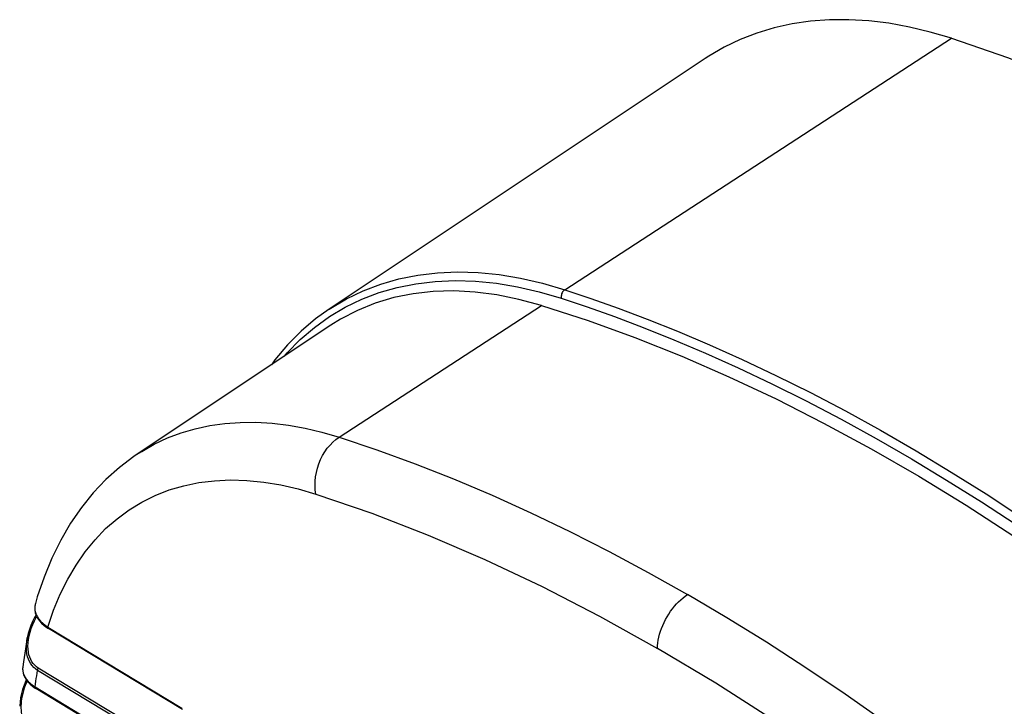
# Model space of a CAD drawing. Units: millimetres. Extents: x -37 to 51, y -72 to 73.
# Drawn here: x -37 to 7, y 43 to 73 of the extents above; entities that cross this region are included whole.
import ezdxf

# ---------------------------------------------------------------- set-up
doc = ezdxf.new("R2010")
doc.units = ezdxf.units.MM
doc.header["$LTSCALE"] = 16.335
doc.layers.get('0').update_dxf_attribs({"linetype": 'CONTINUOUS'})
doc.layers.add('ASSI', color=7, linetype='CONTINUOUS')
doc.layers.add('RACCORDO', color=7, linetype='CONTINUOUS')

msp = doc.modelspace()

# ---------------------------------------------------------------- linework, layer by layer
at = {"color": 7, "linetype": 'CONTINUOUS'}
for p, q in [((-6.586, 71.552), (-23.392, 60.354)), ((-23.312, 59.637), (-31.965, 53.872))]:
    msp.add_line(p, q, dxfattribs=at)
at = {"color": 253, "linetype": 'CONTINUOUS'}
msp.add_line((-22.948, 54.632), (-13.903, 60.521), dxfattribs=at)
at = {"color": 7, "linetype": 'CONTINUOUS'}
for points in [[(4.414, 72.46), (3.468, 72.74), (2.536, 72.963), (1.62, 73.129), (0.716, 73.239), (-0.173, 73.291), (-1.04, 73.286), (-1.884, 73.223), (-2.707, 73.104), (-3.504, 72.927), (-4.276, 72.693), (-5.023, 72.403), (-5.739, 72.058), (-6.423, 71.658), (-6.586, 71.552)], [(4.414, 72.46), (6.915, 71.595), (9.425, 70.619), (11.946, 69.532), (14.479, 68.333), (17.023, 67.023), (19.566, 65.608), (22.11, 64.086), (24.653, 62.459), (27.187, 60.732), (29.707, 58.908), (32.218, 56.985), (34.719, 54.963)], [(-13.903, 60.521), (-14.915, 60.795), (-15.905, 60.995), (-16.872, 61.12), (-17.82, 61.17), (-18.745, 61.146), (-19.639, 61.046), (-20.502, 60.872), (-21.333, 60.623), (-22.126, 60.302), (-22.879, 59.908), (-23.312, 59.637)], [(-13.903, 60.521), (-11.824, 59.845), (-9.737, 59.089), (-7.64, 58.254), (-5.533, 57.338), (-3.416, 56.342), (-1.297, 55.269), (0.826, 54.119), (2.952, 52.892), (5.074, 51.591), (7.194, 50.216), (9.31, 48.768), (11.418, 47.25), (13.514, 45.664), (15.602, 44.009), (17.681, 42.285)], [(-31.964, 53.873), (-32.121, 53.766), (-32.759, 53.282), (-33.363, 52.74), (-33.93, 52.143), (-34.457, 51.491), (-34.942, 50.787), (-35.383, 50.034), (-35.779, 49.233), (-36.128, 48.387), (-36.431, 47.499), (-36.516, 47.209)], [(-36.88, 45.666), (-37.05, 44.598), (-37.078, 44.372)]]:
    msp.add_lwpolyline(points, dxfattribs=at)
at = {"color": 253, "linetype": 'CONTINUOUS'}
for points in [[(-23.986, 52.096), (-24.011, 52.279), (-24.021, 52.469), (-24.016, 52.663), (-23.995, 52.86), (-23.961, 53.057), (-23.912, 53.253), (-23.848, 53.444), (-23.772, 53.631), (-23.684, 53.81), (-23.583, 53.979), (-23.473, 54.138), (-23.352, 54.284), (-23.224, 54.416), (-23.089, 54.532), (-22.948, 54.632)], [(-22.948, 54.632), (-21.255, 54.065), (-19.55, 53.443), (-17.834, 52.767), (-16.109, 52.038), (-14.375, 51.255), (-12.634, 50.42), (-10.886, 49.532), (-9.134, 48.594), (-7.378, 47.604)], [(-23.986, 52.096), (-21.486, 51.238), (-18.967, 50.263), (-16.432, 49.172), (-13.878, 47.964), (-11.307, 46.64), (-8.718, 45.199)], [(-8.718, 45.199), (-8.714, 45.319), (-8.703, 45.443), (-8.685, 45.57), (-8.659, 45.699), (-8.626, 45.83), (-8.587, 45.962), (-8.54, 46.094), (-8.487, 46.226), (-8.428, 46.356), (-8.364, 46.485), (-8.293, 46.611), (-8.218, 46.734), (-8.137, 46.854), (-8.052, 46.969), (-7.964, 47.079), (-7.872, 47.183), (-7.777, 47.282), (-7.679, 47.373), (-7.58, 47.458), (-7.479, 47.535), (-7.378, 47.604)], [(8.416, 36.523), (6.676, 37.938), (4.93, 39.309), (3.179, 40.635), (1.423, 41.915), (-0.336, 43.149), (-2.096, 44.336), (-3.858, 45.474), (-5.618, 46.564), (-7.378, 47.604)], [(6.773, 34.336), (4.205, 36.404), (1.632, 38.37), (-0.948, 40.232), (-3.532, 41.991), (-6.122, 43.646), (-8.718, 45.199)]]:
    msp.add_lwpolyline(points, dxfattribs=at)
at = {"layer": 'ASSI', "color": 253, "linetype": 'CONTINUOUS'}
for p, q in [((-12.866, 61.223), (4.414, 72.46)), ((-22.948, 54.632), (-13.903, 60.521)), ((-24.047, 59.54), (-23.378, 60.021)), ((-36.525, 47.176), (-36.541, 47.083)), ((-36.516, 47.209), (-36.525, 47.176)), ((-35.959, 46.151), (-29.968, 42.529)), ((-37.079, 44.369), (-37.083, 44.276)), ((-36.527, 43.476), (-36.511, 43.601)), ((-36.511, 43.601), (-36.493, 43.726)), ((-36.527, 43.476), (-30.413, 39.775))]:
    msp.add_line(p, q, dxfattribs=at)
at = {"layer": 'ASSI', "color": 7, "linetype": 'CONTINUOUS'}
for p, q in [((-6.586, 71.552), (-23.392, 60.354)), ((-23.312, 59.637), (-31.965, 53.872)), ((-36.516, 47.209), (-36.516, 47.209)), ((-35.996, 46.126), (-35.928, 46.083)), ((-29.937, 42.46), (-35.928, 46.083)), ((-37.078, 44.372), (-37.079, 44.369)), ((-36.923, 43.796), (-36.947, 43.744)), ((-36.522, 43.424), (-36.496, 43.408)), ((-30.382, 39.707), (-36.496, 43.408))]:
    msp.add_line(p, q, dxfattribs=at)
for points in [[(4.414, 72.46), (3.468, 72.74), (2.536, 72.963), (1.62, 73.129), (0.716, 73.239), (-0.173, 73.291), (-1.04, 73.286), (-1.884, 73.223), (-2.707, 73.104), (-3.504, 72.927), (-4.276, 72.693), (-5.023, 72.403), (-5.739, 72.058), (-6.423, 71.658), (-6.586, 71.552)], [(4.414, 72.46), (6.915, 71.595), (9.425, 70.619), (11.946, 69.532), (14.479, 68.333), (17.023, 67.023), (19.566, 65.608), (22.11, 64.086), (24.653, 62.459), (27.187, 60.732), (29.707, 58.908), (32.218, 56.985), (34.719, 54.963)], [(-13.903, 60.521), (-14.915, 60.795), (-15.905, 60.995), (-16.872, 61.12), (-17.82, 61.17), (-18.745, 61.146), (-19.639, 61.046), (-20.502, 60.872), (-21.333, 60.623), (-22.126, 60.302), (-22.879, 59.908), (-23.312, 59.637)], [(-23.393, 60.353), (-23.995, 59.918), (-24.642, 59.367), (-25.249, 58.756), (-25.814, 58.086), (-25.973, 57.865)], [(-13.903, 60.521), (-11.824, 59.845), (-9.737, 59.089), (-7.64, 58.254), (-5.533, 57.338), (-3.416, 56.342), (-1.297, 55.269), (0.826, 54.119), (2.952, 52.892), (5.074, 51.591), (7.194, 50.216), (9.31, 48.768), (11.418, 47.25), (13.514, 45.664), (15.602, 44.009), (17.681, 42.285)], [(-31.964, 53.873), (-32.121, 53.766), (-32.759, 53.282), (-33.363, 52.74), (-33.93, 52.143), (-34.457, 51.491), (-34.942, 50.787), (-35.383, 50.034), (-35.779, 49.233), (-36.128, 48.387), (-36.431, 47.499), (-36.516, 47.209)], [(-36.516, 47.209), (-36.53, 47.155), (-36.546, 47.033), (-36.543, 46.91), (-36.52, 46.788), (-36.478, 46.667), (-36.418, 46.549), (-36.338, 46.435)], [(-36.486, 46.69), (-36.551, 46.576), (-36.639, 46.398), (-36.716, 46.22), (-36.781, 46.042), (-36.835, 45.865), (-36.878, 45.678)], [(-36.338, 46.435), (-36.241, 46.325), (-36.126, 46.222), (-35.996, 46.126)], [(-36.88, 45.666), (-37.05, 44.598), (-37.078, 44.372)], [(-37.079, 44.368), (-37.084, 44.303), (-37.079, 44.198), (-37.061, 44.093), (-37.027, 43.988), (-36.978, 43.884), (-36.915, 43.782), (-36.837, 43.685), (-36.744, 43.592), (-36.639, 43.505), (-36.522, 43.424)], [(-36.947, 43.744), (-37.021, 43.554), (-37.084, 43.366), (-37.134, 43.179), (-37.173, 42.994), (-37.2, 42.813), (-37.215, 42.635), (-37.216, 42.61)]]:
    msp.add_lwpolyline(points, dxfattribs=at)
at = {"layer": 'ASSI', "color": 253, "linetype": 'CONTINUOUS'}
for points in [[(-23.392, 60.354), (-22.618, 60.818), (-21.869, 61.18), (-21.086, 61.479), (-20.271, 61.713), (-19.426, 61.882), (-18.554, 61.985), (-17.656, 62.023), (-16.736, 61.994), (-15.794, 61.9), (-14.834, 61.739), (-13.857, 61.514), (-12.866, 61.223)], [(-23.378, 60.021), (-22.672, 60.441), (-21.929, 60.8), (-21.155, 61.095), (-20.349, 61.326), (-19.511, 61.494), (-18.649, 61.596), (-17.761, 61.633), (-16.848, 61.604), (-15.917, 61.511), (-14.97, 61.353), (-14.005, 61.13), (-13.022, 60.842)], [(-12.866, 61.223), (-12.901, 61.196), (-12.932, 61.163), (-12.961, 61.124), (-12.985, 61.081), (-13.004, 61.034), (-13.017, 60.986), (-13.025, 60.936), (-13.026, 60.888), (-13.022, 60.842)], [(-12.866, 61.223), (-11.704, 60.834), (-10.478, 60.399), (-9.188, 59.912), (-7.827, 59.368), (-6.401, 58.763), (-4.935, 58.106), (-3.431, 57.394), (-1.887, 56.625), (-0.328, 55.807), (1.244, 54.942), (2.83, 54.028), (4.404, 53.079), (5.966, 52.097), (7.516, 51.083), (9.029, 50.054), (10.504, 49.013), (11.942, 47.964), (13.317, 46.928), (14.622, 45.914), (15.865, 44.921), (17.046, 43.952)], [(-13.022, 60.842), (-11.864, 60.461), (-10.641, 60.026), (-9.356, 59.535), (-7.998, 58.99), (-6.576, 58.39), (-5.115, 57.735), (-3.615, 57.023), (-2.076, 56.257), (-0.522, 55.443), (1.045, 54.579), (2.627, 53.667), (4.196, 52.722), (5.753, 51.743), (7.299, 50.73), (8.807, 49.706), (10.277, 48.669), (11.711, 47.621), (13.082, 46.59), (14.383, 45.584), (15.622, 44.595), (16.799, 43.623)], [(-25.392, 58.252), (-25.27, 58.398), (-24.679, 58.997), (-24.047, 59.54)], [(-31.964, 53.873), (-31.763, 54.003), (-31.202, 54.323), (-30.616, 54.599), (-30.007, 54.831), (-29.376, 55.016), (-28.725, 55.156), (-28.053, 55.251), (-27.364, 55.299), (-26.659, 55.301), (-25.939, 55.257), (-25.207, 55.167), (-24.463, 55.033), (-23.71, 54.854), (-22.948, 54.632)], [(-23.986, 52.096), (-24.011, 52.279), (-24.021, 52.469), (-24.016, 52.663), (-23.995, 52.86), (-23.961, 53.057), (-23.912, 53.253), (-23.848, 53.444), (-23.772, 53.631), (-23.684, 53.81), (-23.583, 53.979), (-23.473, 54.138), (-23.352, 54.284), (-23.224, 54.416), (-23.089, 54.532), (-22.948, 54.632)], [(-22.948, 54.632), (-21.255, 54.065), (-19.55, 53.443), (-17.834, 52.767), (-16.109, 52.038), (-14.375, 51.255), (-12.634, 50.42), (-10.886, 49.532), (-9.134, 48.594), (-7.378, 47.604)], [(-35.959, 46.151), (-35.699, 46.908), (-35.402, 47.622), (-35.069, 48.294), (-34.699, 48.924), (-34.291, 49.513), (-33.851, 50.054), (-33.376, 50.548), (-32.868, 50.994), (-32.33, 51.391), (-31.761, 51.737), (-31.162, 52.033), (-30.538, 52.276), (-29.887, 52.467), (-29.211, 52.606), (-28.514, 52.691), (-27.798, 52.723), (-27.061, 52.701), (-26.311, 52.628), (-25.55, 52.502), (-24.775, 52.325), (-23.986, 52.096)], [(-23.986, 52.096), (-21.486, 51.238), (-18.967, 50.263), (-16.432, 49.172), (-13.878, 47.964), (-11.307, 46.64), (-8.718, 45.199)], [(-8.718, 45.199), (-8.714, 45.319), (-8.703, 45.443), (-8.685, 45.57), (-8.659, 45.699), (-8.626, 45.83), (-8.587, 45.962), (-8.54, 46.094), (-8.487, 46.226), (-8.428, 46.356), (-8.364, 46.485), (-8.293, 46.611), (-8.218, 46.734), (-8.137, 46.854), (-8.052, 46.969), (-7.964, 47.079), (-7.872, 47.183), (-7.777, 47.282), (-7.679, 47.373), (-7.58, 47.458), (-7.479, 47.535), (-7.378, 47.604)], [(8.416, 36.523), (6.676, 37.938), (4.93, 39.309), (3.179, 40.635), (1.423, 41.915), (-0.336, 43.149), (-2.096, 44.336), (-3.858, 45.474), (-5.618, 46.564), (-7.378, 47.604)], [(-36.541, 47.083), (-36.544, 46.988), (-36.534, 46.893), (-36.511, 46.798), (-36.475, 46.702), (-36.425, 46.605), (-36.361, 46.509), (-36.282, 46.415)], [(-36.7, 46.086), (-36.634, 46.258), (-36.555, 46.433), (-36.463, 46.609), (-36.455, 46.622)], [(-36.282, 46.415), (-36.188, 46.323), (-36.08, 46.235), (-35.959, 46.151)], [(-36.848, 45.298), (-36.842, 45.444), (-36.824, 45.596), (-36.795, 45.755), (-36.753, 45.919), (-36.7, 46.086)], [(-35.959, 46.151), (-35.957, 46.131), (-35.952, 46.113), (-35.944, 46.098), (-35.933, 46.087), (-35.928, 46.083)], [(-36.823, 44.713), (-36.861, 44.827), (-36.89, 44.948), (-36.91, 45.078), (-36.919, 45.217), (-36.917, 45.363), (-36.903, 45.516)], [(-36.385, 44.32), (-36.468, 44.377), (-36.544, 44.444), (-36.611, 44.519), (-36.671, 44.604), (-36.724, 44.697), (-36.767, 44.8), (-36.802, 44.911), (-36.828, 45.032), (-36.843, 45.161), (-36.848, 45.298)], [(6.773, 34.336), (4.205, 36.404), (1.632, 38.37), (-0.948, 40.232), (-3.532, 41.991), (-6.122, 43.646), (-8.718, 45.199)], [(-36.655, 44.426), (-36.719, 44.513), (-36.775, 44.609), (-36.823, 44.713)], [(-37.083, 44.276), (-37.075, 44.183), (-37.054, 44.091), (-37.02, 43.999), (-36.972, 43.906), (-36.911, 43.814)], [(-36.417, 44.216), (-36.504, 44.277), (-36.583, 44.347), (-36.655, 44.426)], [(-36.493, 43.726), (-36.476, 43.849), (-36.457, 43.972), (-36.437, 44.094), (-36.417, 44.216)], [(-36.417, 44.216), (-36.417, 44.227), (-36.415, 44.238), (-36.413, 44.25), (-36.41, 44.261), (-36.407, 44.273), (-36.402, 44.285), (-36.397, 44.297), (-36.391, 44.309), (-36.385, 44.32)], [(-24.199, 36.865), (-30.327, 40.53), (-36.417, 44.216)], [(-24.168, 36.969), (-30.295, 40.634), (-36.385, 44.32)], [(-37.113, 42.951), (-37.092, 43.066), (-37.066, 43.185), (-37.035, 43.307), (-36.997, 43.432), (-36.953, 43.56)], [(-36.953, 43.56), (-36.902, 43.691), (-36.881, 43.74)], [(-36.911, 43.814), (-36.835, 43.725), (-36.746, 43.638), (-36.643, 43.555), (-36.527, 43.476)], [(-36.527, 43.476), (-36.525, 43.456), (-36.52, 43.438), (-36.512, 43.423), (-36.502, 43.412), (-36.496, 43.408)], [(-37.122, 42.256), (-37.133, 42.343), (-37.141, 42.434), (-37.144, 42.53), (-37.144, 42.629), (-37.138, 42.733)], [(-37.138, 42.733), (-37.128, 42.84), (-37.113, 42.951)]]:
    msp.add_lwpolyline(points, dxfattribs=at)
at = {"layer": 'RACCORDO', "color": 253, "linetype": 'CONTINUOUS'}
for p, q in [((-12.866, 61.223), (4.414, 72.46)), ((-24.047, 59.54), (-23.378, 60.021)), ((-36.525, 47.176), (-36.541, 47.083)), ((-36.516, 47.209), (-36.525, 47.176)), ((-35.959, 46.151), (-29.968, 42.529)), ((-37.079, 44.369), (-37.083, 44.276)), ((-36.527, 43.476), (-36.511, 43.601)), ((-36.511, 43.601), (-36.493, 43.726)), ((-36.527, 43.476), (-30.413, 39.775))]:
    msp.add_line(p, q, dxfattribs=at)
at = {"layer": 'RACCORDO', "color": 7, "linetype": 'CONTINUOUS'}
for p, q in [((-31.965, 53.872), (-31.964, 53.873)), ((-36.516, 47.209), (-36.516, 47.209)), ((-35.996, 46.126), (-35.928, 46.083)), ((-29.937, 42.46), (-35.928, 46.083)), ((-37.078, 44.372), (-37.079, 44.369)), ((-36.923, 43.796), (-36.947, 43.744)), ((-36.522, 43.424), (-36.496, 43.408)), ((-30.382, 39.707), (-36.496, 43.408))]:
    msp.add_line(p, q, dxfattribs=at)
at = {"layer": 'RACCORDO', "color": 253, "linetype": 'CONTINUOUS'}
for points in [[(-23.392, 60.354), (-22.618, 60.818), (-21.869, 61.18), (-21.086, 61.479), (-20.271, 61.713), (-19.426, 61.882), (-18.554, 61.985), (-17.656, 62.023), (-16.736, 61.994), (-15.794, 61.9), (-14.834, 61.739), (-13.857, 61.514), (-12.866, 61.223)], [(-23.378, 60.021), (-22.672, 60.441), (-21.929, 60.8), (-21.155, 61.095), (-20.349, 61.326), (-19.511, 61.494), (-18.649, 61.596), (-17.761, 61.633), (-16.848, 61.604), (-15.917, 61.511), (-14.97, 61.353), (-14.005, 61.13), (-13.022, 60.842)], [(-12.866, 61.223), (-12.901, 61.196), (-12.932, 61.163), (-12.961, 61.124), (-12.985, 61.081), (-13.004, 61.034), (-13.017, 60.986), (-13.025, 60.936), (-13.026, 60.888), (-13.022, 60.842)], [(-12.866, 61.223), (-11.704, 60.834), (-10.478, 60.399), (-9.188, 59.912), (-7.827, 59.368), (-6.401, 58.763), (-4.935, 58.106), (-3.431, 57.394), (-1.887, 56.625), (-0.328, 55.807), (1.244, 54.942), (2.83, 54.028), (4.404, 53.079), (5.966, 52.097), (7.516, 51.083), (9.029, 50.054), (10.504, 49.013), (11.942, 47.964), (13.317, 46.928), (14.622, 45.914), (15.865, 44.921), (17.046, 43.952)], [(-13.022, 60.842), (-11.864, 60.461), (-10.641, 60.026), (-9.356, 59.535), (-7.998, 58.99), (-6.576, 58.39), (-5.115, 57.735), (-3.615, 57.023), (-2.076, 56.257), (-0.522, 55.443), (1.045, 54.579), (2.627, 53.667), (4.196, 52.722), (5.753, 51.743), (7.299, 50.73), (8.807, 49.706), (10.277, 48.669), (11.711, 47.621), (13.082, 46.59), (14.383, 45.584), (15.622, 44.595), (16.799, 43.623)], [(-25.392, 58.252), (-25.27, 58.398), (-24.679, 58.997), (-24.047, 59.54)], [(-31.964, 53.873), (-31.763, 54.003), (-31.202, 54.323), (-30.616, 54.599), (-30.007, 54.831), (-29.376, 55.016), (-28.725, 55.156), (-28.053, 55.251), (-27.364, 55.299), (-26.659, 55.301), (-25.939, 55.257), (-25.207, 55.167), (-24.463, 55.033), (-23.71, 54.854), (-22.948, 54.632)], [(-35.959, 46.151), (-35.699, 46.908), (-35.402, 47.622), (-35.069, 48.294), (-34.699, 48.924), (-34.291, 49.513), (-33.851, 50.054), (-33.376, 50.548), (-32.868, 50.994), (-32.33, 51.391), (-31.761, 51.737), (-31.162, 52.033), (-30.538, 52.276), (-29.887, 52.467), (-29.211, 52.606), (-28.514, 52.691), (-27.798, 52.723), (-27.061, 52.701), (-26.311, 52.628), (-25.55, 52.502), (-24.775, 52.325), (-23.986, 52.096)], [(-36.541, 47.083), (-36.544, 46.988), (-36.534, 46.893), (-36.511, 46.798), (-36.475, 46.702), (-36.425, 46.605), (-36.361, 46.509), (-36.282, 46.415)], [(-36.7, 46.086), (-36.634, 46.258), (-36.555, 46.433), (-36.463, 46.609), (-36.455, 46.622)], [(-36.282, 46.415), (-36.188, 46.323), (-36.08, 46.235), (-35.959, 46.151)], [(-36.848, 45.298), (-36.842, 45.444), (-36.824, 45.596), (-36.795, 45.755), (-36.753, 45.919), (-36.7, 46.086)], [(-35.959, 46.151), (-35.957, 46.131), (-35.952, 46.113), (-35.944, 46.098), (-35.933, 46.087), (-35.928, 46.083)], [(-36.823, 44.713), (-36.861, 44.827), (-36.89, 44.948), (-36.91, 45.078), (-36.919, 45.217), (-36.917, 45.363), (-36.903, 45.516), (-36.88, 45.666)], [(-36.385, 44.32), (-36.468, 44.377), (-36.544, 44.444), (-36.611, 44.519), (-36.671, 44.604), (-36.724, 44.697), (-36.767, 44.8), (-36.802, 44.911), (-36.828, 45.032), (-36.843, 45.161), (-36.848, 45.298)], [(-36.655, 44.426), (-36.719, 44.513), (-36.775, 44.609), (-36.823, 44.713)], [(-37.083, 44.276), (-37.075, 44.183), (-37.054, 44.091), (-37.02, 43.999), (-36.972, 43.906), (-36.911, 43.814)], [(-36.417, 44.216), (-36.504, 44.277), (-36.583, 44.347), (-36.655, 44.426)], [(-36.493, 43.726), (-36.476, 43.849), (-36.457, 43.972), (-36.437, 44.094), (-36.417, 44.216)], [(-36.417, 44.216), (-36.417, 44.227), (-36.415, 44.238), (-36.413, 44.25), (-36.41, 44.261), (-36.407, 44.273), (-36.402, 44.285), (-36.397, 44.297), (-36.391, 44.309), (-36.385, 44.32)], [(-24.199, 36.865), (-30.327, 40.53), (-36.417, 44.216)], [(-24.168, 36.969), (-30.295, 40.634), (-36.385, 44.32)], [(-37.113, 42.951), (-37.092, 43.066), (-37.066, 43.185), (-37.035, 43.307), (-36.997, 43.432), (-36.953, 43.56)], [(-36.953, 43.56), (-36.902, 43.691), (-36.881, 43.74)], [(-36.911, 43.814), (-36.835, 43.725), (-36.746, 43.638), (-36.643, 43.555), (-36.527, 43.476)], [(-36.527, 43.476), (-36.525, 43.456), (-36.52, 43.438), (-36.512, 43.423), (-36.502, 43.412), (-36.496, 43.408)], [(-37.122, 42.256), (-37.133, 42.343), (-37.141, 42.434), (-37.144, 42.53), (-37.144, 42.629), (-37.138, 42.733)], [(-37.138, 42.733), (-37.128, 42.84), (-37.113, 42.951)]]:
    msp.add_lwpolyline(points, dxfattribs=at)
at = {"layer": 'RACCORDO', "color": 7, "linetype": 'CONTINUOUS'}
for points in [[(-23.393, 60.353), (-23.995, 59.918), (-24.642, 59.367), (-25.249, 58.756), (-25.814, 58.086), (-25.973, 57.865)], [(-36.516, 47.209), (-36.53, 47.155), (-36.546, 47.033), (-36.543, 46.91), (-36.52, 46.788), (-36.478, 46.667), (-36.418, 46.549), (-36.338, 46.435)], [(-36.486, 46.69), (-36.551, 46.576), (-36.639, 46.398), (-36.716, 46.22), (-36.781, 46.042), (-36.835, 45.865), (-36.878, 45.678)], [(-36.338, 46.435), (-36.241, 46.325), (-36.126, 46.222), (-35.996, 46.126)], [(-37.079, 44.368), (-37.084, 44.303), (-37.079, 44.198), (-37.061, 44.093), (-37.027, 43.988), (-36.978, 43.884), (-36.915, 43.782), (-36.837, 43.685), (-36.744, 43.592), (-36.639, 43.505), (-36.522, 43.424)], [(-36.947, 43.744), (-37.021, 43.554), (-37.084, 43.366), (-37.134, 43.179), (-37.173, 42.994), (-37.2, 42.813), (-37.215, 42.635), (-37.216, 42.61)]]:
    msp.add_lwpolyline(points, dxfattribs=at)

doc.saveas('drawing.dxf')
